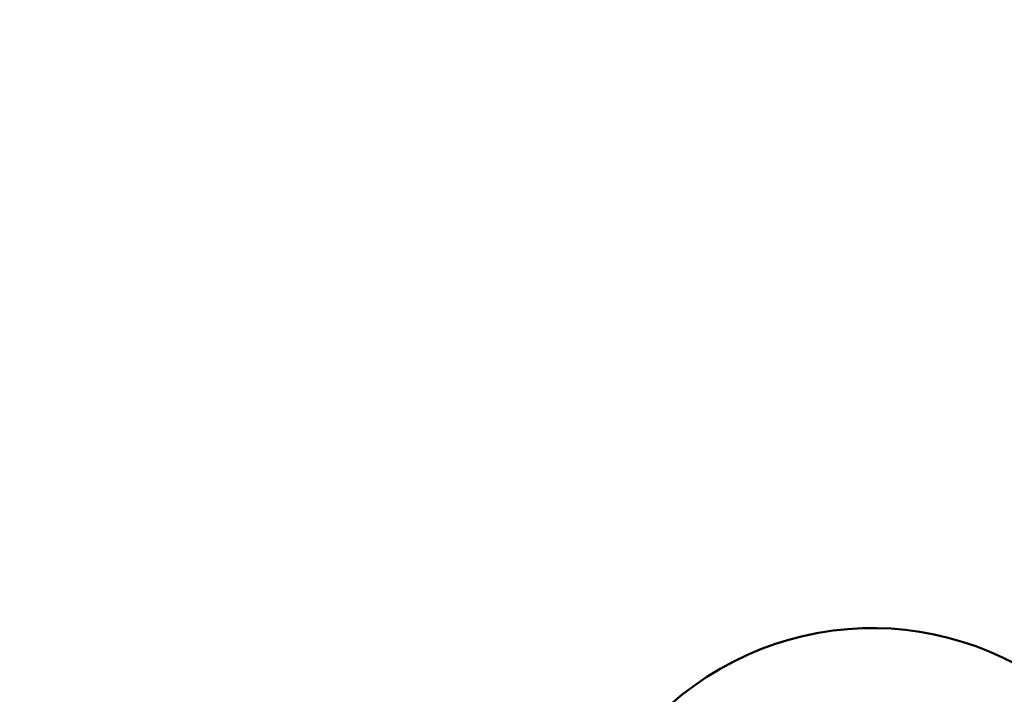
# Model space of a CAD drawing. Units: millimetres. Extents: x 0 to 20084, y 0 to 18185.
# Drawn here: x 5802 to 5967, y 6929 to 7042 of the extents above; entities that cross this region are included whole.
import ezdxf

# ---------------------------------------------------------------- set-up
doc = ezdxf.new("R2010")
doc.units = ezdxf.units.MM
doc.layers.add('MD_Visible', color=7, linetype='Continuous', lineweight=50)
doc.layers.add('MD_Visible Narrow', color=7, linetype='Continuous', lineweight=35)
doc.dimstyles.new('DİLARA 5', dxfattribs={"dimtxt": 250, "dimasz": 100, "dimexe": 0, "dimexo": 100, "dimgap": 50, "dimtad": 2, "dimdec": 0, "dimlfac": 0.1, "dimrnd": 5, "dimtxsty": 'Standard', "dimcen": 0, "dimse1": 1, "dimse2": 1, "dimclrd": 256, "dimadec": 0, "dimazin": 0, "dimtfac": 1, "dimtdec": 0, "dimtix": 1, "dimtmove": 0, "dimatfit": 3, "dimfxl": 1, "dimarcsym": 0})

# ---------------------------------------------------------------- blocks, each defined once
blk = doc.blocks.new('CustomObjectsInViewport8_0')
at = {"layer": 'MD_Visible', "extrusion": (0, 0, -1)}
blk.add_arc((-5944.91, 6888.92), 51, 331.0172, 148.9828, dxfattribs=at)
at = {"layer": 'MD_Visible'}
blk.add_open_spline([(5427.55, 6591.27), (5446.3, 6602.1), (5497, 6631.37), (5579.62, 6679.07), (5675.41, 6734.38), (5771.21, 6789.68), (5867, 6844.99), (5962.8, 6900.3), (6048.27, 6949.64), (6101.81, 6980.55), (6123.41, 6993.03)], degree=3, knots=[0.1562473, 0.1562473, 0.1562473, 0.1562473, 0.2212302, 0.3318453, 0.4424604, 0.5530756, 0.6636907, 0.7743058, 0.8849209, 0.9597661, 0.9597661, 0.9597661, 0.9597661], dxfattribs=at)
at = {"layer": 'MD_Visible Narrow'}
blk.add_open_spline([(6125.85, 6988.81), (6122.96, 6987.15), (6120.07, 6985.48), (6117.19, 6983.81), (6105.64, 6977.15), (6094.09, 6970.48), (6082.55, 6963.81), (6036.36, 6937.15), (5990.17, 6910.48), (5943.98, 6883.81), (5773.51, 6785.39), (5603.04, 6686.97), (5432.57, 6588.55)], degree=3, knots=[0, 0, 0, 0, 0.01, 0.01, 0.01, 0.05, 0.05, 0.05, 0.21, 0.21, 0.21, 0.8005296, 0.8005296, 0.8005296, 0.8005296], dxfattribs=at)
blk = doc.blocks.new('*D8')
at = {"lineweight": -2, "transparency": 16777216}
blk.add_line((2568.62, 9360.52), (2568.62, 4784.94), dxfattribs=at)
at = {"transparency": 16777216}
for points in [[(2551.96, 9360.52), (2585.29, 9360.52), (2568.62, 9460.52)], [(2551.96, 4784.94), (2585.29, 4784.94), (2568.62, 4684.94)]]:
    blk.add_solid(points, dxfattribs=at)
at = {"layer": 'Defpoints', "color": 0, "transparency": 16777216}
for p in [(4202.98, 9460.52), (2568.62, 4684.94), (9017.13, 4684.94)]:
    blk.add_point(p, dxfattribs=at)
at = {"color": 0, "transparency": 16777216, "insert": (2393.62, 7072.73), "char_height": 250, "attachment_point": 5, "rotation": 90}
blk.add_mtext('480', dxfattribs=at)

msp = doc.modelspace()

# ---------------------------------------------------------------- block references
msp.add_blockref('CustomObjectsInViewport8_0', (0, 0))

# ---------------------------------------------------------------- dimensions: what is measured, and where the dimension line sits
dim = msp.add_linear_dim(base=(2568.62, 4684.94), p1=(4202.98, 9460.52), p2=(9017.13, 4684.94), angle=90, dimstyle='DİLARA 5')
dim.commit()
dim.dimension.update_dxf_attribs({"geometry": '*D8', "text_midpoint": (2568.62, 7072.73), "dimtype": 160})

doc.saveas('drawing.dxf')
